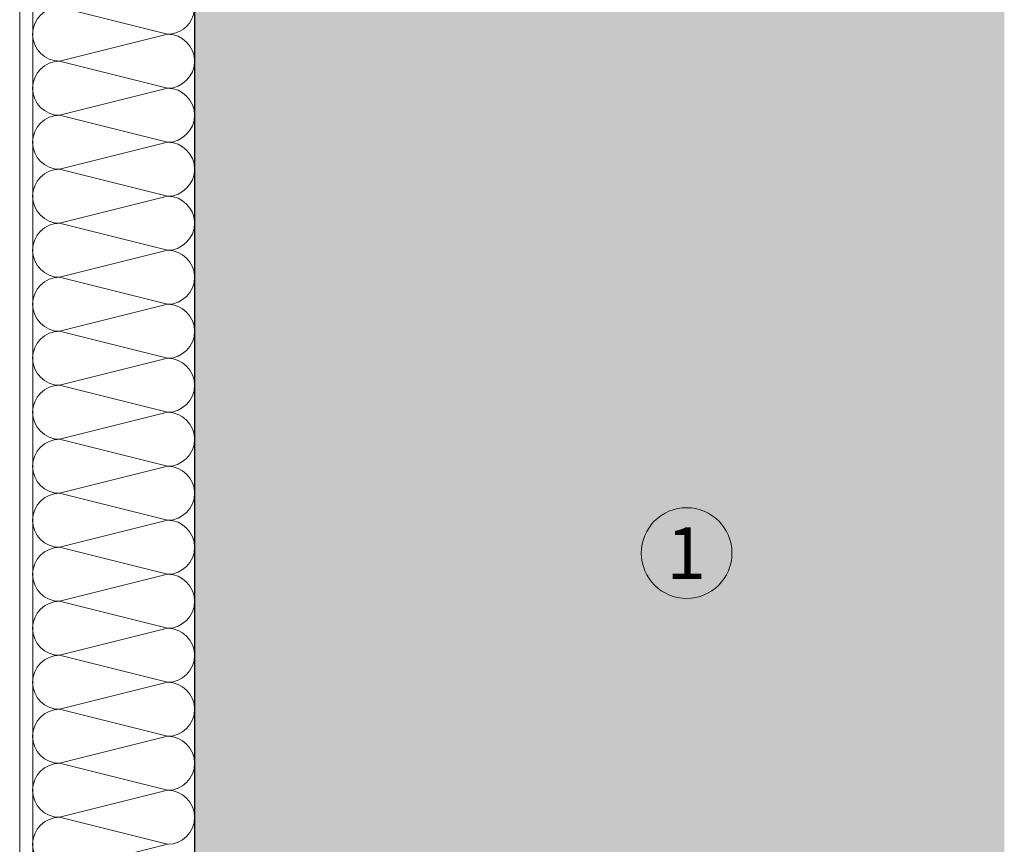
# Model space of a CAD drawing. Units: millimetres. Extents: x 2660 to 6567, y 1032 to 3690.
# Drawn here: x 5342 to 5494, y 1635 to 1762 of the extents above; entities that cross this region are included whole.
import ezdxf

# ---------------------------------------------------------------- set-up
doc = ezdxf.new("R2010")
doc.units = ezdxf.units.MM
doc.layers.add('90%', color=7, linetype='Continuous', transparency=0.9)
for name, color, linetype, lineweight in [('Breite Volllinie', 7, 'Continuous', 30), ('Schmale Volllinie', 7, 'Continuous', 13), ('Schmale Volllinie_Grau', 252, 'Continuous', 13), ('Text', 7, 'Continuous', 13)]:
    doc.layers.add(name, color=color, linetype=linetype, lineweight=lineweight)
doc.styles.get("Standard").update_dxf_attribs({"font": 'arial.ttf'})

# ---------------------------------------------------------------- blocks, each defined once
blk = doc.blocks.new('Jalousie_2')
at = {"layer": 'Schmale Volllinie_Grau'}
for p, q in [((-0.03, 0), (-0.03, -217.5)), ((24.96, -217.5), (24.96, 0)), ((-2.03, -2.5), (-2.03, -217.5)), ((20.79, -7.52), (4.13, -3.36)), ((4.13, -11.69), (20.79, -7.52)), ((20.79, -15.86), (4.13, -11.69)), ((4.13, -20.02), (20.79, -15.86)), ((20.79, -24.19), (4.13, -20.02)), ((4.13, -28.35), (20.79, -24.19)), ((20.79, -32.52), (4.13, -28.35)), ((4.13, -36.68), (20.79, -32.52)), ((20.79, -40.85), (4.13, -36.68)), ((4.13, -45.02), (20.79, -40.85)), ((20.79, -49.18), (4.13, -45.02)), ((4.13, -53.35), (20.79, -49.18)), ((20.79, -57.51), (4.13, -53.35)), ((4.13, -61.68), (20.79, -57.51)), ((20.79, -65.84), (4.13, -61.68)), ((4.13, -70.01), (20.79, -65.84)), ((20.79, -74.18), (4.13, -70.01)), ((4.13, -78.34), (20.79, -74.18)), ((20.79, -82.51), (4.13, -78.34)), ((4.13, -86.67), (20.79, -82.51)), ((20.79, -90.84), (4.13, -86.67)), ((4.13, -95), (20.79, -90.84)), ((20.79, -99.17), (4.13, -95)), ((4.13, -103.34), (20.79, -99.17)), ((20.79, -107.5), (4.13, -103.34)), ((4.13, -111.67), (20.79, -107.5)), ((20.79, -115.83), (4.13, -111.67)), ((4.13, -120), (20.79, -115.83)), ((20.79, -124.16), (4.13, -120)), ((4.13, -128.33), (20.79, -124.16)), ((20.79, -132.5), (4.13, -128.33)), ((4.13, -136.66), (20.79, -132.5))]:
    blk.add_line(p, q, dxfattribs=at)
for centre, start, end in [((20.79, -3.36), 270, 53.7818), ((4.13, -7.52), 90, 270), ((20.79, -11.69), 270, 90), ((4.13, -15.86), 90, 270), ((20.79, -20.02), 270, 90), ((4.13, -24.19), 90, 270), ((20.79, -28.35), 270, 90), ((4.13, -32.52), 90, 270), ((20.79, -36.68), 270, 90), ((4.13, -40.85), 90, 270), ((20.79, -45.02), 270, 90), ((4.13, -49.18), 90, 270), ((20.79, -53.35), 270, 90), ((4.13, -57.51), 90, 270), ((20.79, -61.68), 270, 90), ((4.13, -65.84), 90, 270), ((20.79, -70.01), 270, 90), ((4.13, -74.18), 90, 270), ((20.79, -78.34), 270, 90), ((4.13, -82.51), 90, 270), ((20.79, -86.67), 270, 90), ((4.13, -90.84), 90, 270), ((20.79, -95), 270, 90), ((4.13, -99.17), 90, 270), ((20.79, -103.34), 270, 90), ((4.13, -107.5), 90, 270), ((20.79, -111.67), 270, 90), ((4.13, -115.83), 90, 270), ((20.79, -120), 270, 90), ((4.13, -124.16), 90, 270), ((20.79, -128.33), 270, 90), ((4.13, -132.5), 90, 270)]:
    blk.add_arc(centre, 4.17, start, end, dxfattribs=at)

msp = doc.modelspace()

# ---------------------------------------------------------------- hatches: boundary and pattern name
at = {"layer": '90%'}
h = msp.add_hatch(color=256, dxfattribs=at)
h.dxf.hatch_style = 1
h.paths.add_polyline_path([(5493.56, 2042.5), (5368.56, 2042.5), (5368.56, 1595.79), (5493.56, 1595.79)])

# ---------------------------------------------------------------- linework, layer by layer
at = {"layer": 'Breite Volllinie'}
msp.add_line((5368.56, 2042.5), (5368.56, 1595.79), dxfattribs=at)
at = {"layer": 'Schmale Volllinie'}
msp.add_circle((5444.52, 1679.74), 7, dxfattribs=at)

# ---------------------------------------------------------------- block references
at = {"layer": 'Schmale Volllinie_Grau'}
msp.add_blockref('Jalousie_2', (5343.6, 1767.31), dxfattribs=at)

# ---------------------------------------------------------------- texts
at = {"layer": 'Text'}
msp.add_text('1', height=8, dxfattribs=at).set_placement((5441.42, 1675.73))

doc.saveas('drawing.dxf')
